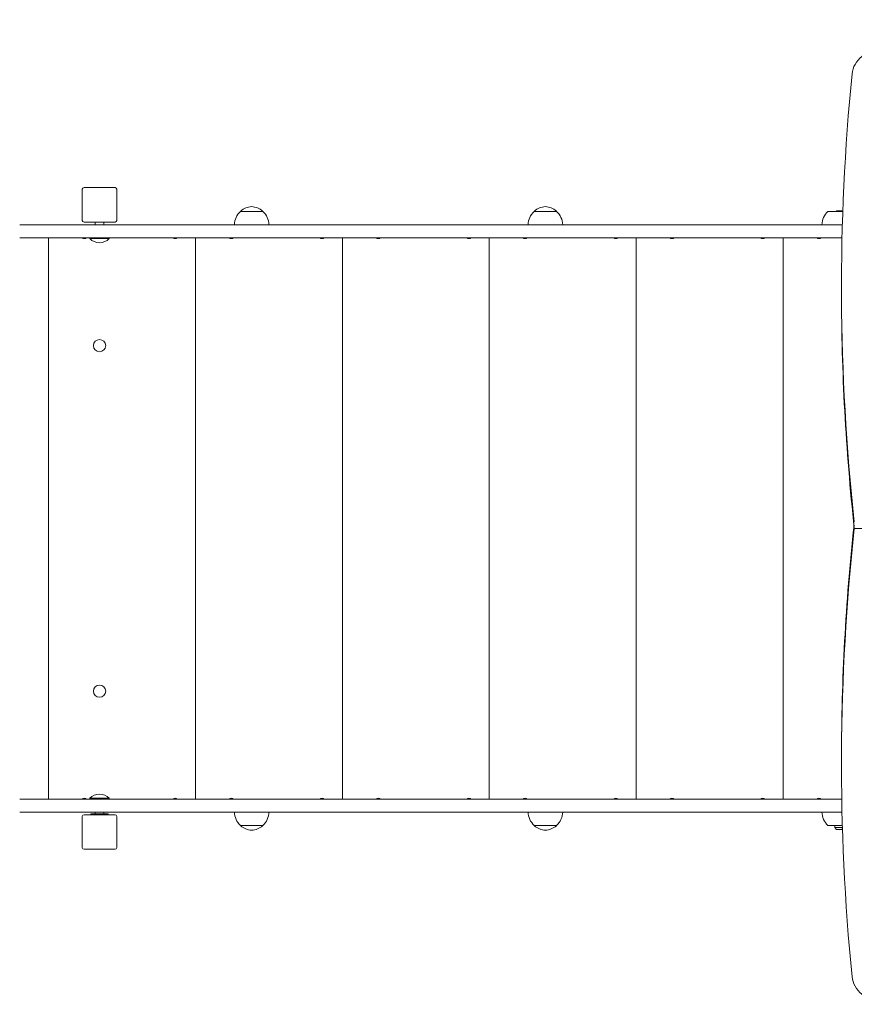
# Model space of a CAD drawing. Units: millimetres. Extents: x 23244 to 45102, y 10960 to 35870.
# Drawn here: x 35445 to 36411, y 27362 to 28502 of the extents above; entities that cross this region are included whole.
import ezdxf

# ---------------------------------------------------------------- set-up
doc = ezdxf.new("R2010")
doc.units = ezdxf.units.MM
doc.header["$LTSCALE"] = 170
doc.layers.add('Widoczne (ISO)', color=7, linetype='Continuous', lineweight=18)
doc.layers.add('Wymiar (ISO)', color=7, linetype='Continuous', lineweight=25)
doc.styles.add('tiff (ISO)', font='tahoma.ttf')
doc.dimstyles.new('tiff', dxfattribs={"dimscale": 170, "dimtxt": 4, "dimasz": 4, "dimexe": 3.175, "dimexo": 0, "dimgap": 0.762, "dimtad": 1, "dimdec": 0, "dimrnd": 1e-08, "dimzin": 0, "dimtxsty": 'tiff (ISO)', "dimblk": 'Filled-1', "dimcen": 0.09, "dimdle": 10, "dimclrd": 256, "dimclre": 256, "dimclrt": 256, "dimazin": 0, "dimtfac": 1, "dimtmove": 0, "dimatfit": 3, "dimfxl": 1, "dimtolj": 1, "dimtzin": 0, "dimlwd": 25, "dimlwe": 25, "dimarcsym": 0})

# ---------------------------------------------------------------- blocks, each defined once
blk = doc.blocks.new('Filled-1')
at = {"color": 0}
for p, q in [((0, 0), (-1, 0.25)), ((-1, 0.25), (-1, -0.25)), ((-1, 0), (0, 0)), ((-1, -0.25), (0, 0))]:
    blk.add_line(p, q, dxfattribs=at)
at = {"color": 0, "flags": 128}
blk.add_lwpolyline([(-1, -0.25), (0, 0), (-1, 0.25), (-1, -0.25)], dxfattribs=at)
at = {"color": 0}
blk.add_solid([(-1, -0.25), (0, 0), (-1, 0.25), (-1, -0.25)], dxfattribs=at)
blk = doc.blocks.new('*D4')
at = {"layer": 'Defpoints', "color": 0, "linetype": 'Continuous', "transparency": 16777216}
for p in [(26374, 35017.1), (26374, 25069.6), (45102, 23224.4)]:
    blk.add_point(p, dxfattribs=at)
at = {"layer": 'Wymiar (ISO)', "linetype": 'Continuous', "lineweight": 25, "transparency": 16777216}
for p, q in [((26374, 25069.6), (26374, 35556.9)), ((45102, 23224.4), (45102, 35556.9)), ((44422, 35017.1), (27054, 35017.1))]:
    blk.add_line(p, q, dxfattribs=at)
at = {"layer": 'Wymiar (ISO)', "linetype": 'Continuous', "lineweight": 25, "transparency": 16777216, "xscale": 680, "yscale": 680, "zscale": 680, "rotation": 180}
blk.add_blockref('Filled-1', (26374, 35017.1), dxfattribs=at)
at = {"layer": 'Wymiar (ISO)', "linetype": 'Continuous', "lineweight": 25, "transparency": 16777216, "xscale": 680, "yscale": 680, "zscale": 680}
blk.add_blockref('Filled-1', (45102, 35017.1), dxfattribs=at)
at = {"layer": 'Wymiar (ISO)', "linetype": 'Continuous', "lineweight": 25, "transparency": 16777216, "insert": (34530.1, 35857.7), "char_height": 680, "attachment_point": 1, "style": 'tiff (ISO)'}
blk.add_mtext('\\A1;18728', dxfattribs=at)
blk = doc.blocks.new('*D5')
at = {"layer": 'Defpoints', "color": 0, "linetype": 'Continuous', "transparency": 16777216}
for p in [(28411.7, 33543.1), (28411.7, 24589.7), (43170.3, 22597.7)]:
    blk.add_point(p, dxfattribs=at)
at = {"layer": 'Wymiar (ISO)', "linetype": 'Continuous', "lineweight": 25, "transparency": 16777216}
for p, q in [((28411.7, 24589.7), (28411.7, 34082.8)), ((43170.3, 22597.7), (43170.3, 34082.8)), ((42490.3, 33543.1), (29091.7, 33543.1))]:
    blk.add_line(p, q, dxfattribs=at)
at = {"layer": 'Wymiar (ISO)', "linetype": 'Continuous', "lineweight": 25, "transparency": 16777216, "xscale": 680, "yscale": 680, "zscale": 680, "rotation": 180}
blk.add_blockref('Filled-1', (28411.7, 33543.1), dxfattribs=at)
at = {"layer": 'Wymiar (ISO)', "linetype": 'Continuous', "lineweight": 25, "transparency": 16777216, "xscale": 680, "yscale": 680, "zscale": 680}
blk.add_blockref('Filled-1', (43170.3, 33543.1), dxfattribs=at)
at = {"layer": 'Wymiar (ISO)', "linetype": 'Continuous', "lineweight": 25, "transparency": 16777216, "insert": (34585.6, 34380.5), "char_height": 680, "attachment_point": 1, "style": 'tiff (ISO)'}
blk.add_mtext('\\A1;14759', dxfattribs=at)
blk = doc.blocks.new('*D6')
at = {"layer": 'Defpoints', "color": 0, "linetype": 'Continuous', "transparency": 16777216}
for p in [(36678, 32660.5), (24093.9, 10960.4), (34146.4, 10960.4)]:
    blk.add_point(p, dxfattribs=at)
at = {"layer": 'Wymiar (ISO)', "linetype": 'Continuous', "lineweight": 25, "transparency": 16777216}
for p, q in [((36678, 32660.5), (23554.1, 32660.5)), ((24093.9, 31980.5), (24093.9, 11640.4)), ((34146.4, 10960.4), (23554.1, 10960.4))]:
    blk.add_line(p, q, dxfattribs=at)
at = {"layer": 'Wymiar (ISO)', "linetype": 'Continuous', "lineweight": 25, "transparency": 16777216, "xscale": 680, "yscale": 680, "zscale": 680}
for p, rotation in [((24093.9, 32660.5), 90), ((24093.9, 10960.4), 270)]:
    blk.add_blockref('Filled-1', p, dxfattribs=dict(at, rotation=rotation))
at = {"layer": 'Wymiar (ISO)', "linetype": 'Continuous', "lineweight": 25, "transparency": 16777216, "insert": (23256, 20577.8), "char_height": 680, "attachment_point": 1, "rotation": 90, "style": 'tiff (ISO)'}
blk.add_mtext('\\A1;21700', dxfattribs=at)
blk = doc.blocks.new('*D7')
at = {"layer": 'Defpoints', "color": 0, "linetype": 'Continuous', "transparency": 16777216}
for p in [(37187, 30724.5), (25549.7, 12892.1), (34389.7, 12892.1)]:
    blk.add_point(p, dxfattribs=at)
at = {"layer": 'Wymiar (ISO)', "linetype": 'Continuous', "lineweight": 25, "transparency": 16777216}
for p, q in [((37187, 30724.5), (25009.9, 30724.5)), ((25549.7, 30044.5), (25549.7, 13572.1)), ((34389.7, 12892.1), (25009.9, 12892.1))]:
    blk.add_line(p, q, dxfattribs=at)
at = {"layer": 'Wymiar (ISO)', "linetype": 'Continuous', "lineweight": 25, "transparency": 16777216, "xscale": 680, "yscale": 680, "zscale": 680}
for p, rotation in [((25549.7, 30724.5), 90), ((25549.7, 12892.1), 270)]:
    blk.add_blockref('Filled-1', p, dxfattribs=dict(at, rotation=rotation))
at = {"layer": 'Wymiar (ISO)', "linetype": 'Continuous', "lineweight": 25, "transparency": 16777216, "insert": (24709.1, 20604), "char_height": 680, "attachment_point": 1, "rotation": 90, "style": 'tiff (ISO)'}
blk.add_mtext('\\A1;17832', dxfattribs=at)

msp = doc.modelspace()

# ---------------------------------------------------------------- linework, layer by layer
at = {"layer": 'Widoczne (ISO)'}
for p, q in [((35517, 28305.6), (35517, 28269.6)), ((35555, 28307.6), (35519, 28307.6)), ((35557, 28269.6), (35557, 28305.6)), ((35726, 28280.1), (35700, 28280.1)), ((36066, 28280.1), (36040, 28280.1)), ((36397.2, 28280.1), (36380, 28280.1)), ((36390, 28280.6), (36389.5, 28280.1)), ((36390, 28280.6), (36396, 28280.6)), ((36396, 28280.6), (36396.5, 28280.1)), ((35509.9, 28264.6), (35444.6, 28264.6)), ((36396.7, 28264.6), (35509.9, 28264.6)), ((35519, 28267.6), (35555, 28267.6)), ((35532, 28264.6), (35532, 28267.6)), ((35542, 28264.6), (35542, 28267.6)), ((35444.6, 28249.6), (35509.9, 28249.6)), ((35478, 28249.6), (35478, 27599.6)), ((35509.9, 28249.6), (36396.3, 28249.6)), ((35525.9, 28248.5), (35525.9, 28249.6)), ((35548.2, 28248.5), (35525.9, 28248.5)), ((35548.2, 28248.5), (35548.2, 28249.6)), ((35648, 28249.6), (35648, 27599.6)), ((35818, 28249.6), (35818, 27599.6)), ((35988, 28249.6), (35988, 27599.6)), ((36158, 28249.6), (36158, 27599.6)), ((36328, 28249.6), (36328, 27599.6)), ((36395.7, 28192.4), (36395.7, 28185.3)), ((36410.5, 27913.1), (37475.5, 27913.1)), ((36395.7, 27647.9), (36395.7, 27640.8)), ((35444.6, 27599.6), (35509.9, 27599.6)), ((35509.9, 27599.6), (36396, 27599.6)), ((35525.9, 27600.6), (35548.2, 27600.6)), ((35525.9, 27600.6), (35525.9, 27599.6)), ((35548.2, 27600.6), (35548.2, 27599.6)), ((35509.9, 27584.6), (35444.6, 27584.6)), ((36396.3, 27584.6), (35509.9, 27584.6)), ((35517, 27579.6), (35517, 27543.6)), ((35555, 27581.6), (35519, 27581.6)), ((35547, 27582.6), (35527, 27582.6)), ((35527, 27582.6), (35527, 27581.6)), ((35532, 27584.6), (35532, 27582.6)), ((35542, 27584.6), (35542, 27582.6)), ((35547, 27582.6), (35547, 27581.6)), ((35557, 27543.6), (35557, 27579.6)), ((35700, 27569.1), (35726, 27569.1)), ((36040, 27569.1), (36066, 27569.1)), ((36380, 27569.1), (36396.7, 27569.1)), ((36388, 27569.1), (36388, 27566.6)), ((36388, 27566.6), (36396.8, 27566.6)), ((36390, 27564.6), (36388, 27566.6)), ((36396, 27564.6), (36390, 27564.6)), ((36396, 27564.6), (36396.8, 27565.4)), ((35519, 27541.6), (35555, 27541.6))]:
    msp.add_line(p, q, dxfattribs=at)
for centre in [(35537, 28124.6), (35537, 27724.6)]:
    msp.add_circle(centre, 7.1, dxfattribs=at)
for centre, radius, start, end in [((35519, 28305.6), 2, 90, 180), ((35555, 28305.6), 2, 0, 90), ((35714.2, 28264.6), 21, 93.2935, 131.3246), ((35711.8, 28264.6), 21, 48.6754, 86.7065), ((36054.2, 28264.6), 21, 93.2935, 131.3246), ((36051.8, 28264.6), 21, 48.6754, 86.7065), ((35715, 28264), 22, 132.9566, 178.4343), ((35701, 28279.6), 1, 131.3246, 153.5321), ((35725, 28279.6), 1, 26.4679, 48.6754), ((35711, 28264), 22, 1.5657, 47.0434), ((36055, 28264), 22, 132.9566, 178.4343), ((36041, 28279.6), 1, 131.3246, 153.5321), ((36065, 28279.6), 1, 26.4679, 48.6754), ((36051, 28264), 22, 1.5657, 47.0434), ((36395, 28264), 22, 132.9566, 178.4343), ((35519, 28269.6), 2, 180, 270), ((35555, 28269.6), 2, 270, 0), ((35519.5, 28252), 3.5, 225, 315), ((35537, 28259.3), 15.5, 223.9988, 316.0012), ((35624.5, 28252), 3.5, 225, 315), ((35689.5, 28252), 3.5, 225, 315), ((35794.5, 28252), 3.5, 225, 315), ((35859.5, 28252), 3.5, 225, 315), ((35964.5, 28252), 3.5, 225, 315), ((36029.5, 28252), 3.5, 225, 315), ((36134.5, 28252), 3.5, 225, 315), ((36199.5, 28252), 3.5, 225, 315), ((36304.5, 28252), 3.5, 225, 315), ((36369.5, 28252), 3.5, 225, 315), ((35519.5, 27597.1), 3.5, 45, 135), ((35537, 27589.9), 15.5, 43.9988, 136.0012), ((35624.5, 27597.1), 3.5, 45, 135), ((35689.5, 27597.1), 3.5, 45, 135), ((35794.5, 27597.1), 3.5, 45, 135), ((35859.5, 27597.1), 3.5, 45, 135), ((35964.5, 27597.1), 3.5, 45, 135), ((36029.5, 27597.1), 3.5, 45, 135), ((36134.5, 27597.1), 3.5, 45, 135), ((36199.5, 27597.1), 3.5, 45, 135), ((36304.5, 27597.1), 3.5, 45, 135), ((36369.5, 27597.1), 3.5, 45, 135), ((35519, 27579.6), 2, 90, 180), ((35555, 27579.6), 2, 0, 90), ((35715, 27585.2), 22, 181.5657, 227.0434), ((35711, 27585.2), 22, 312.9566, 358.4343), ((36055, 27585.2), 22, 181.5657, 227.0434), ((36051, 27585.2), 22, 312.9566, 358.4343), ((36395, 27585.2), 22, 181.5657, 227.0434), ((35701, 27569.5), 1, 206.4679, 228.6754), ((35714.2, 27584.5), 21, 228.6754, 266.7065), ((35711.8, 27584.5), 21, 273.2935, 311.3246), ((35725, 27569.5), 1, 311.3246, 333.5321), ((36041, 27569.5), 1, 206.4679, 228.6754), ((36054.2, 27584.5), 21, 228.6754, 266.7065), ((36051.8, 27584.5), 21, 273.2935, 311.3246), ((36065, 27569.5), 1, 311.3246, 333.5321), ((35519, 27543.6), 2, 180, 270), ((35555, 27543.6), 2, 270, 0)]:
    msp.add_arc(centre, radius, start, end, dxfattribs=at)
for centre, major_axis, start_param, end_param in [((36457.8, 28436.9), (-50, 0), 4.963876, 6.213259), ((41395.7, 28192.4), (-5000, 0), 6.213259, 6.360262), ((41395.7, 28185.3), (-5000, 0), 0, 0.077076), ((41395.7, 27640.8), (-5000, 0), 6.206109, 6.353111), ((41395.7, 27647.9), (-5000, 0), 6.207112, 6.283185), ((36457.8, 27396.3), (-50, 0), 0.069926, 1.319309)]:
    msp.add_ellipse(centre, major_axis=major_axis, ratio=0.707107, start_param=start_param, end_param=end_param, dxfattribs=at)

# ---------------------------------------------------------------- dimensions: what is measured, and where the dimension line sits
at = {"layer": 'Wymiar (ISO)', "linetype": 'Continuous', "lineweight": 25}
for base, p1, p2, angle, picture, middle in [((26374, 35017.1), (45102, 23224.4), (26374, 25069.6), 180, '*D4', (35738, 35017.1)), ((28411.7, 33543.1), (43170.3, 22597.7), (28411.7, 24589.7), 180, '*D5', (35791, 33543.1)), ((24093.9, 10960.4), (36678, 32660.5), (34146.4, 10960.4), 90, '*D6', (24093.9, 21810.4)), ((25549.7, 12892.1), (37187, 30724.5), (34389.7, 12892.1), 90, '*D7', (25549.7, 21808.3))]:
    dim = msp.add_linear_dim(base=base, p1=p1, p2=p2, angle=angle, dimstyle='tiff', override={"dimdec": 0, "dimtp": 0, "dimtm": 0, "dimtdec": 2, "dimtofl": 0, "dimatfit": 1}, dxfattribs=at)
    dim.commit()
    dim.dimension.update_dxf_attribs({"geometry": picture, "text_midpoint": middle, "dimtype": 160})

doc.saveas('drawing.dxf')
